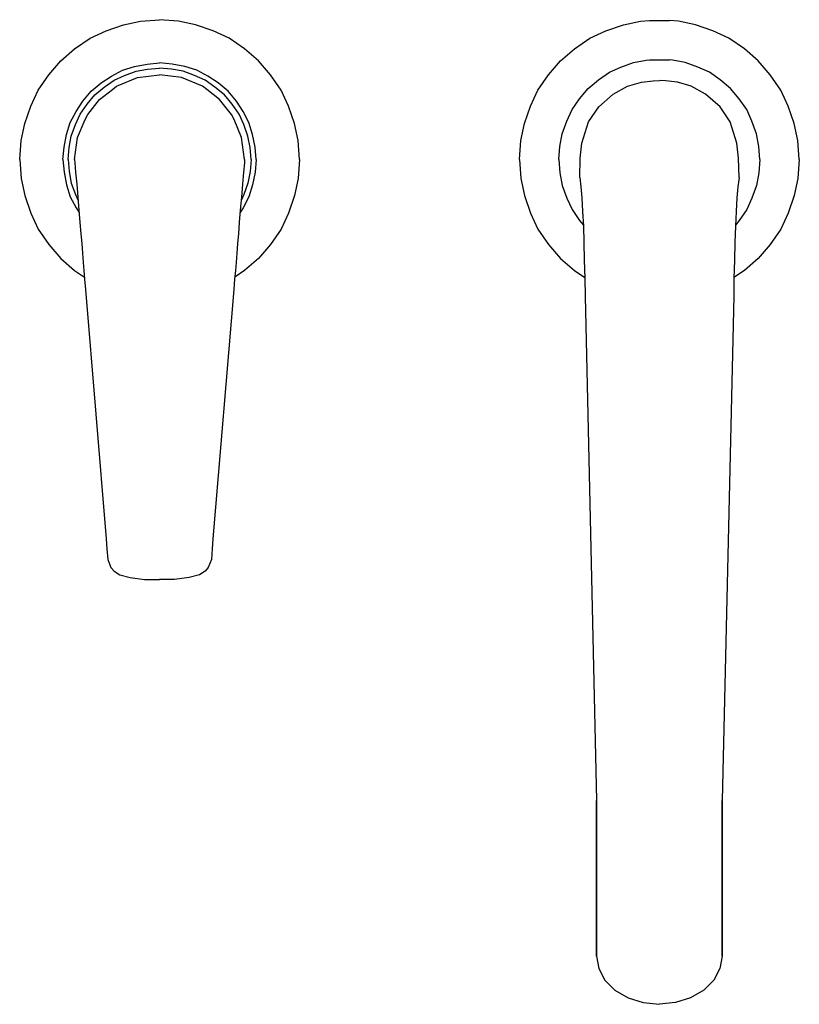
# Model space of a CAD drawing. Extents: x 0 to 156, y 0 to 197.
import ezdxf

# ---------------------------------------------------------------- set-up
doc = ezdxf.new("R2010")
doc.units = 0
doc.header["$MEASUREMENT"] = 0

msp = doc.modelspace()

# ---------------------------------------------------------------- linework, layer by layer
for p, q in [((17.3, 194.7), (20.8, 195.9)), ((20.8, 195.9), (24.2, 196.6)), ((24.2, 196.6), (28, 196.9)), ((31.8, 196.6), (28, 196.9)), ((35.2, 195.9), (31.8, 196.6)), ((38.7, 194.7), (35.2, 195.9)), ((117.3, 194.7), (120.8, 195.9)), ((120.8, 195.9), (124.2, 196.6)), ((124.2, 196.6), (126, 196.74)), ((131.8, 196.6), (130, 196.74)), ((135.2, 195.9), (131.8, 196.6)), ((138.7, 194.7), (135.2, 195.9)), ((11, 191.1), (14.1, 193.2)), ((14.1, 193.2), (17.3, 194.7)), ((41.9, 193.2), (38.7, 194.7)), ((45, 191.1), (41.9, 193.2)), ((111, 191.1), (114.1, 193.2)), ((114.1, 193.2), (117.3, 194.7)), ((141.9, 193.2), (138.7, 194.7)), ((145, 191.1), (141.9, 193.2)), ((8.2, 188.7), (11, 191.1)), ((47.8, 188.7), (45, 191.1)), ((108.2, 188.7), (111, 191.1)), ((147.8, 188.7), (145, 191.1)), ((5.8, 185.9), (8.2, 188.7)), ((20.58, 186.78), (22.98, 187.51)), ((22.98, 187.51), (25.49, 188.03)), ((25.49, 188.03), (28, 188.24)), ((25.6, 186.99), (28, 187.2)), ((30.51, 188.03), (28, 188.24)), ((30.4, 186.99), (28, 187.2)), ((33.02, 187.51), (30.51, 188.03)), ((35.42, 186.78), (33.02, 187.51)), ((50.2, 185.9), (47.8, 188.7)), ((105.8, 185.9), (108.2, 188.7)), ((118, 186.38), (120.3, 187.42)), ((120.3, 187.42), (122.83, 188.34)), ((122.83, 188.34), (125.36, 188.8)), ((125.36, 188.8), (126, 188.85)), ((130.65, 188.8), (130, 188.85)), ((133.18, 188.34), (130.65, 188.8)), ((135.71, 187.42), (133.18, 188.34)), ((138, 186.38), (135.71, 187.42)), ((150.2, 185.9), (147.8, 188.7)), ((3.7, 182.8), (5.8, 185.9)), ((16.29, 184.27), (18.38, 185.63)), ((18.38, 185.63), (20.58, 186.78)), ((18.9, 184.79), (21, 185.73)), ((19.4, 183.6), (23.6, 185.31)), ((21, 185.73), (23.3, 186.57)), ((23.3, 186.57), (25.6, 186.99)), ((23.6, 185.31), (28, 185.9)), ((32.4, 185.31), (28, 185.9)), ((32.7, 186.57), (30.4, 186.99)), ((36.6, 183.6), (32.4, 185.31)), ((35, 185.73), (32.7, 186.57)), ((37.1, 184.79), (35, 185.73)), ((37.62, 185.63), (35.42, 186.78)), ((39.71, 184.27), (37.62, 185.63)), ((52.3, 182.8), (50.2, 185.9)), ((103.7, 182.8), (105.8, 185.9)), ((115.81, 184.89), (118, 186.38)), ((140.19, 184.89), (138, 186.38)), ((152.3, 182.8), (150.2, 185.9)), ((14.3, 182.6), (16.29, 184.27)), ((15.04, 181.87), (16.92, 183.43)), ((16.92, 183.43), (18.9, 184.79)), ((39.08, 183.43), (37.1, 184.79)), ((40.96, 181.87), (39.08, 183.43)), ((41.7, 182.6), (39.71, 184.27)), ((113.74, 183.16), (115.81, 184.89)), ((142.26, 183.16), (140.19, 184.89)), ((2.2, 179.6), (3.7, 182.8)), ((12.63, 180.61), (14.3, 182.6)), ((13.47, 179.98), (15.04, 181.87)), ((16, 180.94), (18.55, 182.93)), ((40, 180.94), (37.45, 182.93)), ((42.53, 179.98), (40.96, 181.87)), ((43.37, 180.61), (41.7, 182.6)), ((53.8, 179.6), (52.3, 182.8)), ((102.2, 179.6), (103.7, 182.8)), ((112.02, 181.09), (113.74, 183.16)), ((143.99, 181.09), (142.26, 183.16)), ((153.8, 179.6), (152.3, 182.8)), ((1, 176.1), (2.2, 179.6)), ((11.27, 178.52), (12.63, 180.61)), ((12.11, 178), (13.47, 179.98)), ((13.64, 177.93), (16, 180.94)), ((42.36, 177.93), (40, 180.94)), ((43.89, 178), (42.53, 179.98)), ((44.73, 178.52), (43.37, 180.61)), ((55, 176.1), (53.8, 179.6)), ((101, 176.1), (102.2, 179.6)), ((110.52, 178.91), (112.02, 181.09)), ((145.48, 178.91), (143.99, 181.09)), ((155, 176.1), (153.8, 179.6)), ((10.12, 176.32), (11.27, 178.52)), ((11.17, 175.91), (12.11, 178)), ((44.83, 175.91), (43.89, 178)), ((45.88, 176.32), (44.73, 178.52)), ((109.48, 176.61), (110.52, 178.91)), ((146.51, 176.61), (145.48, 178.91)), ((0.3, 172.7), (1, 176.1)), ((9.39, 173.92), (10.12, 176.32)), ((10.33, 173.61), (11.17, 175.91)), ((11.6, 173.34), (13.07, 176.93)), ((44.4, 173.34), (42.93, 176.93)), ((45.67, 173.61), (44.83, 175.91)), ((46.61, 173.92), (45.88, 176.32)), ((55.7, 172.7), (55, 176.1)), ((100.3, 172.7), (101, 176.1)), ((108.56, 174.08), (109.48, 176.61)), ((147.44, 174.08), (146.51, 176.61)), ((155.7, 172.7), (155, 176.1)), ((8.87, 171.41), (9.39, 173.92)), ((9.91, 171.31), (10.33, 173.61)), ((46.09, 171.31), (45.67, 173.61)), ((47.13, 171.41), (46.61, 173.92)), ((108.11, 171.55), (108.56, 174.08)), ((147.9, 171.55), (147.44, 174.08)), ((0, 168.9), (0.3, 172.7)), ((8.66, 168.9), (8.87, 171.41)), ((11, 168.9), (11.6, 173.34)), ((45, 168.9), (44.4, 173.34)), ((47.34, 168.9), (47.13, 171.41)), ((56, 168.9), (55.7, 172.7)), ((100, 168.9), (100.3, 172.7)), ((107.88, 168.9), (108.11, 171.55)), ((148.12, 168.9), (147.9, 171.55)), ((156, 168.9), (155.7, 172.7)), ((9.7, 168.9), (9.91, 171.31)), ((46.3, 168.9), (46.09, 171.31)), ((0, 168.9), (0.3, 165.1)), ((8.66, 168.9), (8.87, 166.39)), ((9.7, 168.9), (9.91, 166.5)), ((11, 168.9), (11.04, 168.29)), ((11.04, 168.29), (11.2, 166.38)), ((44.96, 168.29), (44.8, 166.38)), ((45, 168.9), (44.96, 168.29)), ((46.3, 168.9), (46.09, 166.5)), ((47.34, 168.9), (47.13, 166.39)), ((56, 168.9), (55.7, 165.1)), ((100, 168.9), (100.3, 165.1)), ((107.88, 168.9), (108.11, 166.26)), ((148.12, 168.9), (147.9, 166.26)), ((156, 168.9), (155.7, 165.1)), ((8.87, 166.39), (9.39, 163.88)), ((9.91, 166.5), (10.33, 164.2)), ((11.2, 166.38), (11.41, 163.97)), ((44.8, 166.38), (44.59, 163.97)), ((46.09, 166.5), (45.67, 164.2)), ((47.13, 166.39), (46.61, 163.88)), ((108.11, 166.26), (108.56, 163.73)), ((147.9, 166.26), (147.44, 163.73)), ((0.3, 165.1), (1, 161.7)), ((9.39, 163.88), (10.12, 161.48)), ((10.33, 164.2), (11.17, 161.9)), ((11.41, 163.97), (11.63, 161.4)), ((44.59, 163.97), (44.37, 161.4)), ((45.67, 164.2), (44.83, 161.9)), ((46.61, 163.88), (45.88, 161.48)), ((55.7, 165.1), (55, 161.7)), ((100.3, 165.1), (101, 161.7)), ((108.56, 163.73), (109.48, 161.2)), ((112.05, 165.34), (112.29, 163.47)), ((143.95, 165.34), (143.71, 163.47)), ((147.44, 163.73), (146.51, 161.2)), ((155.7, 165.1), (155, 161.7)), ((1, 161.7), (2.2, 158.2)), ((11.17, 161.9), (11.69, 160.75)), ((44.83, 161.9), (44.31, 160.75)), ((55, 161.7), (53.8, 158.2)), ((101, 161.7), (102.2, 158.2)), ((112.29, 163.47), (112.47, 161.26)), ((143.71, 163.47), (143.53, 161.26)), ((155, 161.7), (153.8, 158.2)), ((10.12, 161.48), (11.27, 159.28)), ((11.63, 161.4), (11.85, 158.79)), ((44.37, 161.4), (44.15, 158.79)), ((45.88, 161.48), (44.73, 159.28)), ((109.48, 161.2), (110.52, 158.9)), ((112.47, 161.26), (112.65, 158.55)), ((143.53, 161.26), (143.35, 158.55)), ((146.51, 161.2), (145.48, 158.9)), ((2.2, 158.2), (3.7, 155)), ((11.27, 159.28), (11.89, 158.34)), ((11.85, 158.79), (12.05, 156.33)), ((44.15, 158.79), (43.95, 156.33)), ((44.73, 159.28), (44.11, 158.34)), ((53.8, 158.2), (52.3, 155)), ((102.2, 158.2), (103.7, 155)), ((110.52, 158.9), (112.02, 156.71)), ((112.65, 158.55), (112.8, 155.58)), ((143.35, 158.55), (143.2, 155.58)), ((145.48, 158.9), (143.99, 156.71)), ((153.8, 158.2), (152.3, 155)), ((12.05, 156.33), (12.22, 154.09)), ((43.95, 156.33), (43.78, 154.09)), ((112.02, 156.71), (112.79, 155.78)), ((143.99, 156.71), (143.21, 155.78)), ((3.7, 155), (5.8, 151.9)), ((12.22, 154.09), (12.41, 152.1)), ((43.78, 154.09), (43.59, 152.1)), ((52.3, 155), (50.2, 151.9)), ((103.7, 155), (105.8, 151.9)), ((112.8, 155.58), (112.88, 152.29)), ((143.2, 155.58), (143.12, 152.29)), ((152.3, 155), (150.2, 151.9)), ((5.8, 151.9), (8.2, 149.1)), ((12.41, 152.1), (12.56, 150.19)), ((43.59, 152.1), (43.44, 150.19)), ((50.2, 151.9), (47.8, 149.1)), ((105.8, 151.9), (108.2, 149.1)), ((112.88, 152.29), (112.98, 148.77)), ((143.12, 152.29), (143.01, 148.77)), ((150.2, 151.9), (147.8, 149.1)), ((12.56, 150.19), (12.71, 148.34)), ((43.44, 150.19), (43.29, 148.34)), ((8.2, 149.1), (11, 146.7)), ((12.71, 148.34), (12.84, 146.74)), ((43.29, 148.34), (43.16, 146.74)), ((47.8, 149.1), (45, 146.7)), ((108.2, 149.1), (111, 146.7)), ((112.98, 148.77), (113.07, 145.12)), ((143.01, 148.77), (142.93, 145.12)), ((147.8, 149.1), (145, 146.7)), ((11, 146.7), (12.96, 145.38)), ((12.84, 146.74), (12.99, 144.98)), ((43.16, 146.74), (43.01, 144.98)), ((45, 146.7), (43.04, 145.38)), ((111, 146.7), (113.07, 145.3)), ((145, 146.7), (142.93, 145.3)), ((12.99, 144.98), (13.15, 142.9)), ((43.01, 144.98), (42.85, 142.9)), ((113.07, 145.12), (113.14, 141.59)), ((142.93, 145.12), (142.87, 141.59)), ((13.15, 142.9), (17.32, 93.01)), ((42.85, 142.9), (38.68, 93.01)), ((113.14, 141.59), (115.42, 40.7)), ((142.87, 141.59), (140.58, 40.7)), ((17.32, 93.01), (17.47, 91.02)), ((38.68, 93.01), (38.53, 91.02)), ((17.47, 91.02), (17.65, 88.92)), ((38.53, 91.02), (38.35, 88.92)), ((17.65, 88.92), (18.27, 87.33)), ((38.35, 88.92), (37.73, 87.33)), ((18.27, 87.33), (18.91, 86.57)), ((37.73, 87.33), (37.09, 86.57)), ((18.91, 86.57), (20.04, 85.84)), ((20.04, 85.84), (22.12, 85.3)), ((22.12, 85.3), (25, 84.9)), ((25, 84.9), (28, 84.9)), ((31, 84.9), (28, 84.9)), ((33.88, 85.3), (31, 84.9)), ((35.96, 85.84), (33.88, 85.3)), ((37.09, 86.57), (35.96, 85.84)), ((115.42, 31.58), (115.42, 40.7)), ((115.42, 40.7), (115.42, 31.58)), ((140.58, 40.7), (140.58, 31.58)), ((140.58, 31.58), (140.58, 40.7)), ((115.42, 23.22), (115.42, 31.58)), ((115.42, 31.58), (115.42, 23.22)), ((140.58, 31.58), (140.58, 23.22)), ((140.58, 23.22), (140.58, 31.58)), ((115.42, 16.25), (115.42, 23.22)), ((115.42, 23.22), (115.42, 16.25)), ((140.58, 23.22), (140.58, 16.25)), ((140.58, 16.25), (140.58, 23.22)), ((115.42, 10.33), (115.42, 16.25)), ((115.42, 16.25), (115.42, 10.33)), ((140.58, 16.25), (140.58, 10.33)), ((140.58, 10.33), (140.58, 16.25)), ((115.42, 9.52), (115.42, 10.33)), ((115.42, 10.33), (115.42, 9.52)), ((140.58, 10.33), (140.58, 9.52)), ((140.58, 9.52), (140.58, 10.33)), ((115.42, 9.52), (115.87, 7.06)), ((140.58, 9.52), (140.13, 7.06)), ((115.87, 7.06), (117.08, 4.75)), ((140.13, 7.06), (138.92, 4.75)), ((117.08, 4.75), (119.09, 2.71)), ((138.92, 4.75), (136.91, 2.71)), ((119.09, 2.71), (121.76, 1.17)), ((136.91, 2.71), (134.24, 1.17)), ((121.76, 1.17), (124.78, 0.25)), ((124.78, 0.25), (128, -0.1)), ((131.22, 0.25), (128, -0.1)), ((134.24, 1.17), (131.22, 0.25))]:
    msp.add_line(p, q)
at = {"linetype": 'Continuous'}
for p, q in [((126, 196.74), (130, 196.74)), ((126, 188.85), (130, 188.85)), ((18.55, 182.93), (19.4, 183.6)), ((37.45, 182.93), (36.6, 183.6)), ((118.75, 182.01), (121.64, 183.6)), ((121.64, 183.6), (124.39, 184.4)), ((124.39, 184.4), (126.78, 184.7)), ((126.78, 184.7), (128, 184.74)), ((129.22, 184.7), (128, 184.74)), ((131.61, 184.4), (129.22, 184.7)), ((134.36, 183.6), (131.61, 184.4)), ((137.25, 182.01), (134.36, 183.6)), ((115.86, 179.47), (118.75, 182.01)), ((140.14, 179.47), (137.25, 182.01)), ((113.82, 176.48), (115.86, 179.47)), ((142.18, 176.48), (140.14, 179.47)), ((13.07, 176.93), (13.64, 177.93)), ((42.93, 176.93), (42.36, 177.93)), ((112.47, 172.19), (113.82, 176.48)), ((143.53, 172.19), (142.18, 176.48)), ((112.17, 169.2), (112.47, 172.19)), ((143.83, 169.2), (143.53, 172.19)), ((112.05, 165.34), (112.17, 169.2)), ((143.95, 165.34), (143.83, 169.2))]:
    msp.add_line(p, q, dxfattribs=at)

doc.saveas('drawing.dxf')
